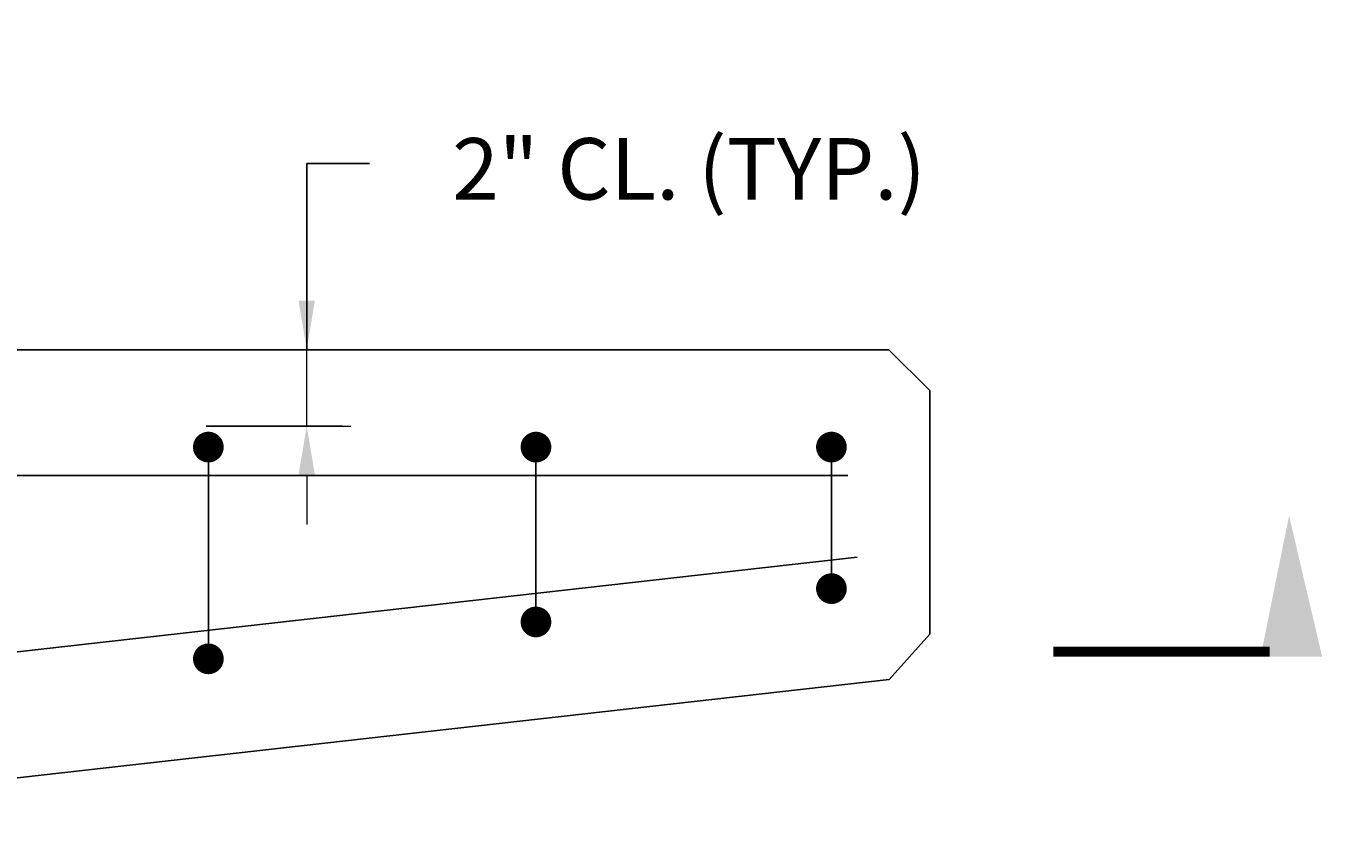
# Model space of a CAD drawing. Extents: x -80 to 460, y -274 to 32.
# Drawn here: x 177 to 209, y -53 to -33 of the extents above; entities that cross this region are included whole.
import ezdxf

# ---------------------------------------------------------------- set-up
doc = ezdxf.new("R2010")
doc.units = 0
doc.header["$MEASUREMENT"] = 0
for name, color, linetype in [('PR-BR-COMP', 1, 'Continuous'), ('PR-BR-DIMS', 4, 'Continuous'), ('PR-BR-DIMS-EXT', 4, 'Continuous'), ('PR-BR-REBAR', 6, 'Continuous'), ('PR-BR-TEXT', 2, 'Continuous')]:
    doc.layers.add(name, color=color, linetype=linetype)
doc.styles.add('DOT-BR4', font='romans.shx', dxfattribs={"height": 0.125})
doc.dimstyles.new('DOT-BR-IN$0', dxfattribs={"dimtxt": 0.125, "dimasz": 0.1, "dimexe": 0.09, "dimexo": 0.0625, "dimgap": 0.05, "dimtad": 1, "dimtoh": 1, "dimdec": 3, "dimzin": 3, "dimdsep": 46, "dimlunit": 5, "dimtxsty": 'DOT-BR4', "dimcen": 0.09, "dimclrd": 256, "dimclre": 256, "dimclrt": 2, "dimaunit": 1, "dimadec": 4, "dimazin": 0, "dimtfac": 0.7, "dimtdec": 3, "dimtmove": 2, "dimatfit": 3, "dimfxl": 1, "dimtolj": 1, "dimtzin": 0, "dimlwd": 15, "dimlwe": 15, "dimarcsym": 0})

# ---------------------------------------------------------------- blocks, each defined once
blk = doc.blocks.new('BR-ATRS')
at = {"const_width": 0.02}
blk.add_lwpolyline([(0, 0), (0.4398, 0)], dxfattribs=at)
blk.add_solid([(0.4215, -0.0099), (0.5466, -0.0099), (0.4794, 0.2767)])
blk = doc.blocks.new('*D165')
at = {"layer": 'Defpoints', "color": 0, "transparency": 16777216}
for p in [(183.793, -41.066), (184.146, -41.066), (183.793, -42.933)]:
    blk.add_point(p, dxfattribs=at)
at = {"layer": 'PR-BR-DIMS', "lineweight": 15, "transparency": 16777216}
for p, q in [((184.146, -39.866), (184.146, -38.666)), ((184.146, -42.933), (184.146, -41.066)), ((184.543, -41.066), (185.226, -41.066)), ((184.543, -42.933), (185.226, -42.933)), ((184.146, -44.133), (184.146, -45.333))]:
    blk.add_line(p, q, dxfattribs=at)
at = {"layer": 'PR-BR-DIMS', "transparency": 16777216}
for points in [[(183.946, -39.866), (184.346, -39.866), (184.146, -41.066)], [(183.946, -44.133), (184.346, -44.133), (184.146, -42.933)]]:
    blk.add_solid(points, dxfattribs=at)
at = {"layer": 'PR-BR-DIMS', "color": 2, "transparency": 16777216, "insert": (193.483, -36.65), "char_height": 1.5, "attachment_point": 5, "style": 'DOT-BR4'}
blk.add_mtext('\\A1;2" CL. (TYP.)', dxfattribs=at)

msp = doc.modelspace()

# ---------------------------------------------------------------- linework, layer by layer
at = {"layer": 'PR-BR-COMP'}
for p, q in [((198.361, -41.0663), (163.361, -41.0663)), ((198.361, -41.0663), (199.361, -42.0663)), ((199.361, -42.0663), (199.361, -48.0099)), ((198.3673, -49.1219), (199.361, -48.0099)), ((199.361, -48.0099), (198.3673, -49.1219)), ((198.3673, -49.1219), (163.361, -53.0663))]:
    msp.add_line(p, q, dxfattribs=at)
at = {"layer": 'PR-BR-DIMS-EXT'}
for p, q in [((184.1465, -41.0663), (184.1465, -36.5164)), ((184.1465, -36.5164), (185.6824, -36.5164)), ((181.6879, -42.9329), (185.0184, -42.9329))]:
    msp.add_line(p, q, dxfattribs=at)
at = {"layer": 'PR-BR-REBAR'}
for p, q in [((181.744, -43.445), (181.744, -48.6162)), ((189.744, -43.445), (189.744, -47.7148)), ((196.9594, -43.445), (196.9594, -46.9018)), ((197.361, -44.1426), (163.361, -44.1426)), ((197.585, -46.1337), (163.361, -49.9899))]:
    msp.add_line(p, q, dxfattribs=at)
at = {"layer": 'PR-BR-REBAR', "const_width": 0.375}
for points in [[(181.5565, -43.445, 1), (181.9315, -43.445, 1)], [(189.5565, -43.445, 1), (189.9315, -43.445, 1)], [(196.7719, -43.445, 1), (197.1469, -43.445, 1)], [(196.7719, -46.9018, 1), (197.1469, -46.9018, 1)], [(189.5565, -47.7148, 1), (189.9315, -47.7148, 1)], [(181.5565, -48.6162, 1), (181.9315, -48.6162, 1)]]:
    msp.add_lwpolyline(points, format="xyb", close=True, dxfattribs=at)

# ---------------------------------------------------------------- block references
at = {"layer": 'PR-BR-TEXT', "xscale": 12, "yscale": 12, "zscale": 12}
msp.add_blockref('BR-ATRS', (202.3823, -48.4414), dxfattribs=at)

# ---------------------------------------------------------------- dimensions: what is measured, and where the dimension line sits
at = {"layer": 'PR-BR-DIMS'}
dim = msp.add_linear_dim(base=(184.1465, -41.0663), p1=(183.7929, -42.9329), p2=(183.7929, -41.0663), angle=90, text='2" CL. (TYP.)', dimstyle='DOT-BR-IN$0', override={"dimpost": '"'}, dxfattribs=at)
dim.commit()
dim.dimension.update_dxf_attribs({"geometry": '*D165', "text_midpoint": (193.4829, -36.6499), "dimtype": 160})

doc.saveas('drawing.dxf')
